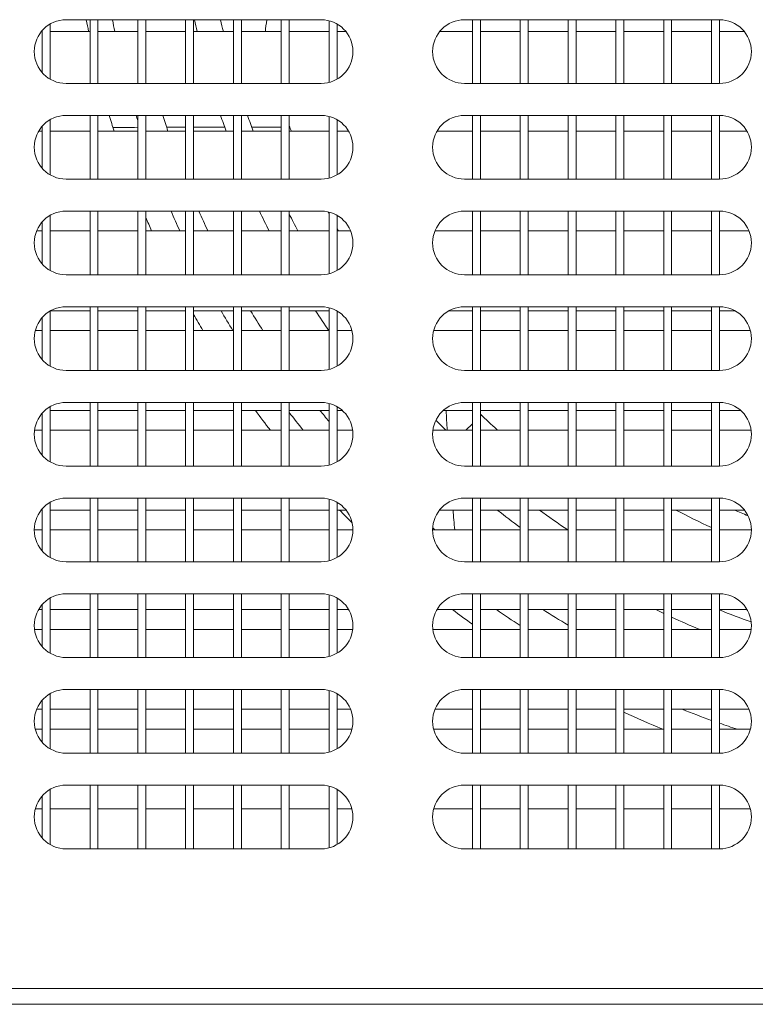
# Model space of a CAD drawing. Units: millimetres. Extents: x 0 to 5250, y 0 to 7425.
# Drawn here: x 1514 to 1606, y 4216 to 4340 of the extents above; entities that cross this region are included whole.
import ezdxf

# ---------------------------------------------------------------- set-up
doc = ezdxf.new("R2010")
doc.units = ezdxf.units.MM
doc.header["$LTSCALE"] = 25
doc.layers.get('DEFPOINTS').update_dxf_attribs({"lineweight": 25})
doc.layers.add('Dimension (MIR)', color=1, linetype='Continuous', lineweight=9, true_color=0xff0000)
doc.layers.add('Visible (MIR)', color=7, linetype='Continuous', lineweight=18)
doc.layers.add('Visible Narrow (MIR)', color=7, linetype='Continuous', lineweight=15)
doc.styles.add('Label Text (MIR)', font='txt')
doc.dimstyles.new('Dimension (MIR)', dxfattribs={"dimscale": 25, "dimtxt": 1.8, "dimasz": 1.5, "dimexe": 1.5, "dimexo": 1.5, "dimgap": 0.5, "dimtad": 1, "dimtoh": 1, "dimdsep": 46, "dimtxsty": 'Label Text (MIR)', "dimblk": 'Filled-2', "dimcen": 0.09, "dimdle": 10, "dimclrd": 1, "dimclre": 1, "dimclrt": 256, "dimazin": 2, "dimtfac": 1, "dimtmove": 0, "dimatfit": 3, "dimldrblk": 'Filled-1', "dimfxl": 1, "dimtolj": 1, "dimlwd": -1, "dimlwe": -1, "dimarcsym": 0})

# ---------------------------------------------------------------- blocks, each defined once
blk = doc.blocks.new('Filled-2')
at = {"color": 0}
for p, q in [((0, 0), (-1, 0.1667)), ((-1, 0.1667), (-1, -0.1667)), ((-1, 0), (0, 0)), ((-1, -0.1667), (0, 0))]:
    blk.add_line(p, q, dxfattribs=at)
at = {"color": 0, "flags": 128}
blk.add_lwpolyline([(-1, -0.1667), (0, 0), (-1, 0.1667), (-1, -0.1667)], dxfattribs=at)
at = {"color": 0}
blk.add_solid([(-1, -0.1667), (0, 0), (-1, 0.1667), (-1, -0.1667)], dxfattribs=at)
blk = doc.blocks.new('*D12')
at = {"layer": 'DEFPOINTS', "color": 0, "transparency": 16777216}
for p in [(1465.9, 4239.99), (1855.9, 4239.99), (1855.9, 4099.21)]:
    blk.add_point(p, dxfattribs=at)
at = {"layer": 'Dimension (MIR)', "color": 1, "transparency": 16777216}
for p, q in [((1465.9, 4202.49), (1465.9, 4061.71)), ((1855.9, 4202.49), (1855.9, 4061.71)), ((1503.4, 4099.21), (1818.4, 4099.21))]:
    blk.add_line(p, q, dxfattribs=at)
at = {"layer": 'Dimension (MIR)', "color": 1, "transparency": 16777216, "xscale": 37.5, "yscale": 37.5, "zscale": 37.5, "rotation": 180}
blk.add_blockref('Filled-2', (1465.9, 4099.21), dxfattribs=at)
at = {"layer": 'Dimension (MIR)', "color": 1, "transparency": 16777216, "xscale": 37.5, "yscale": 37.5, "zscale": 37.5}
blk.add_blockref('Filled-2', (1855.9, 4099.21), dxfattribs=at)
at = {"layer": 'Dimension (MIR)', "transparency": 16777216, "insert": (1660.9, 4157.47), "char_height": 45, "attachment_point": 2, "style": 'Label Text (MIR)'}
blk.add_mtext('\\A1;390', dxfattribs=at)
blk = doc.blocks.new('Filled-1')
at = {"color": 0}
for p, q in [((0, 0), (-1, 0.25)), ((-1, 0.25), (-1, -0.25)), ((-1, 0), (0, 0)), ((-1, -0.25), (0, 0))]:
    blk.add_line(p, q, dxfattribs=at)
at = {"color": 0, "flags": 128}
blk.add_lwpolyline([(-1, -0.25), (0, 0), (-1, 0.25), (-1, -0.25)], dxfattribs=at)
at = {"color": 0}
blk.add_solid([(-1, -0.25), (0, 0), (-1, 0.25), (-1, -0.25)], dxfattribs=at)
blk = doc.blocks.new('*D19')
at = {"layer": 'DEFPOINTS', "color": 0, "transparency": 16777216}
for p in [(1278.4, 4218.56), (2144.4, 4218.56), (2144.4, 3885.7)]:
    blk.add_point(p, dxfattribs=at)
at = {"layer": 'Dimension (MIR)', "color": 1, "transparency": 16777216}
for p, q in [((1278.4, 4181.06), (1278.4, 3848.2)), ((2144.4, 4181.06), (2144.4, 3848.2)), ((1315.9, 3885.7), (2106.9, 3885.7))]:
    blk.add_line(p, q, dxfattribs=at)
at = {"layer": 'Dimension (MIR)', "color": 1, "transparency": 16777216, "xscale": 37.5, "yscale": 37.5, "zscale": 37.5, "rotation": 180}
blk.add_blockref('Filled-2', (1278.4, 3885.7), dxfattribs=at)
at = {"layer": 'Dimension (MIR)', "color": 1, "transparency": 16777216, "xscale": 37.5, "yscale": 37.5, "zscale": 37.5}
blk.add_blockref('Filled-2', (2144.4, 3885.7), dxfattribs=at)
at = {"layer": 'Dimension (MIR)', "transparency": 16777216, "insert": (1711.4, 3943.96), "char_height": 45, "attachment_point": 2, "style": 'Label Text (MIR)'}
blk.add_mtext('\\A1;866', dxfattribs=at)

msp = doc.modelspace()

# ---------------------------------------------------------------- linework, layer by layer
at = {"layer": 'Visible (MIR)'}
for p, q in [((1519.9021, 4339.9906), (1551.9021, 4339.9906)), ((1522.9021, 4339.9906), (1522.9021, 4331.9906)), ((1523.9021, 4339.9906), (1523.9021, 4331.9906)), ((1528.9021, 4339.9906), (1528.9021, 4331.9906)), ((1529.9021, 4339.9906), (1529.9021, 4331.9906)), ((1534.9021, 4339.9906), (1534.9021, 4331.9906)), ((1535.9021, 4339.9906), (1535.9021, 4331.9906)), ((1540.9021, 4339.9906), (1540.9021, 4331.9906)), ((1541.9021, 4339.9906), (1541.9021, 4331.9906)), ((1546.9021, 4339.9906), (1546.9021, 4331.9906)), ((1547.9021, 4339.9906), (1547.9021, 4331.9906)), ((1552.9021, 4339.8636), (1552.9021, 4332.1177)), ((1569.9021, 4339.9906), (1601.9021, 4339.9906)), ((1570.9021, 4339.9906), (1570.9021, 4331.9906)), ((1571.9021, 4339.9906), (1571.9021, 4331.9906)), ((1576.9021, 4339.9906), (1576.9021, 4331.9906)), ((1577.9021, 4339.9906), (1577.9021, 4331.9906)), ((1582.9021, 4339.9906), (1582.9021, 4331.9906)), ((1583.9021, 4339.9906), (1583.9021, 4331.9906)), ((1588.9021, 4339.9906), (1588.9021, 4331.9906)), ((1589.9021, 4339.9906), (1589.9021, 4331.9906)), ((1594.9021, 4339.9906), (1594.9021, 4331.9906)), ((1595.9021, 4339.9906), (1595.9021, 4331.9906)), ((1600.9021, 4339.9906), (1600.9021, 4331.9906)), ((1601.9021, 4339.9906), (1601.9021, 4331.9906)), ((1516.9021, 4338.6364), (1516.9021, 4333.3449)), ((1517.9021, 4339.4547), (1517.9021, 4332.5265)), ((1553.9021, 4339.4547), (1553.9021, 4332.5265)), ((1516.9021, 4338.4906), (1516.7796, 4338.4906)), ((1522.9021, 4338.4906), (1517.9021, 4338.4906)), ((1528.9021, 4338.4906), (1523.9021, 4338.4906)), ((1534.9021, 4338.4906), (1529.9021, 4338.4906)), ((1540.9021, 4338.4906), (1535.9021, 4338.4906)), ((1546.9021, 4338.4906), (1541.9021, 4338.4906)), ((1552.9021, 4338.4906), (1547.9021, 4338.4906)), ((1555.0246, 4338.4906), (1553.9021, 4338.4906)), ((1570.9021, 4338.4906), (1566.7796, 4338.4906)), ((1576.9021, 4338.4906), (1571.9021, 4338.4906)), ((1582.9021, 4338.4906), (1577.9021, 4338.4906)), ((1588.9021, 4338.4906), (1583.9021, 4338.4906)), ((1594.9021, 4338.4906), (1589.9021, 4338.4906)), ((1600.9021, 4338.4906), (1595.9021, 4338.4906)), ((1605.0246, 4338.4906), (1601.9021, 4338.4906)), ((1551.9021, 4331.9906), (1519.9021, 4331.9906)), ((1601.9021, 4331.9906), (1569.9021, 4331.9906)), ((1517.9021, 4327.4547), (1517.9021, 4320.5265)), ((1519.9021, 4327.9906), (1551.9021, 4327.9906)), ((1522.9021, 4327.9906), (1522.9021, 4319.9906)), ((1523.9021, 4327.9906), (1523.9021, 4319.9906)), ((1528.9021, 4327.9906), (1528.9021, 4319.9906)), ((1529.9021, 4327.9906), (1529.9021, 4319.9906)), ((1534.9021, 4327.9906), (1534.9021, 4319.9906)), ((1535.9021, 4327.9906), (1535.9021, 4319.9906)), ((1540.9021, 4327.9906), (1540.9021, 4319.9906)), ((1541.9021, 4327.9906), (1541.9021, 4319.9906)), ((1546.9021, 4327.9906), (1546.9021, 4319.9906)), ((1547.9021, 4327.9906), (1547.9021, 4319.9906)), ((1552.9021, 4327.8636), (1552.9021, 4320.1177)), ((1553.9021, 4327.4547), (1553.9021, 4320.5265)), ((1569.9021, 4327.9906), (1601.9021, 4327.9906)), ((1570.9021, 4327.9906), (1570.9021, 4319.9906)), ((1571.9021, 4327.9906), (1571.9021, 4319.9906)), ((1576.9021, 4327.9906), (1576.9021, 4319.9906)), ((1577.9021, 4327.9906), (1577.9021, 4319.9906)), ((1582.9021, 4327.9906), (1582.9021, 4319.9906)), ((1583.9021, 4327.9906), (1583.9021, 4319.9906)), ((1588.9021, 4327.9906), (1588.9021, 4319.9906)), ((1589.9021, 4327.9906), (1589.9021, 4319.9906)), ((1594.9021, 4327.9906), (1594.9021, 4319.9906)), ((1595.9021, 4327.9906), (1595.9021, 4319.9906)), ((1600.9021, 4327.9906), (1600.9021, 4319.9906)), ((1601.9021, 4327.9906), (1601.9021, 4319.9906)), ((1516.9021, 4326.6364), (1516.9021, 4321.3449)), ((1516.9021, 4325.9906), (1516.438, 4325.9906)), ((1522.9021, 4325.9906), (1517.9021, 4325.9906)), ((1528.9021, 4325.9906), (1523.9021, 4325.9906)), ((1534.9021, 4325.9906), (1529.9021, 4325.9906)), ((1540.9021, 4325.9906), (1535.9021, 4325.9906)), ((1546.9021, 4325.9906), (1541.9021, 4325.9906)), ((1552.9021, 4325.9906), (1547.9021, 4325.9906)), ((1555.3662, 4325.9906), (1553.9021, 4325.9906)), ((1570.9021, 4325.9906), (1566.438, 4325.9906)), ((1576.9021, 4325.9906), (1571.9021, 4325.9906)), ((1582.9021, 4325.9906), (1577.9021, 4325.9906)), ((1588.9021, 4325.9906), (1583.9021, 4325.9906)), ((1594.9021, 4325.9906), (1589.9021, 4325.9906)), ((1600.9021, 4325.9906), (1595.9021, 4325.9906)), ((1605.3662, 4325.9906), (1601.9021, 4325.9906)), ((1551.9021, 4319.9906), (1519.9021, 4319.9906)), ((1601.9021, 4319.9906), (1569.9021, 4319.9906)), ((1517.9021, 4315.4547), (1517.9021, 4308.5265)), ((1519.9021, 4315.9906), (1551.9021, 4315.9906)), ((1522.9021, 4315.9906), (1522.9021, 4307.9906)), ((1523.9021, 4315.9906), (1523.9021, 4307.9906)), ((1528.9021, 4315.9906), (1528.9021, 4307.9906)), ((1529.9021, 4315.9906), (1529.9021, 4307.9906)), ((1534.9021, 4315.9906), (1534.9021, 4307.9906)), ((1535.9021, 4315.9906), (1535.9021, 4307.9906)), ((1540.9021, 4315.9906), (1540.9021, 4307.9906)), ((1541.9021, 4315.9906), (1541.9021, 4307.9906)), ((1546.9021, 4315.9906), (1546.9021, 4307.9906)), ((1547.9021, 4315.9906), (1547.9021, 4307.9906)), ((1552.9021, 4315.8636), (1552.9021, 4308.1177)), ((1553.9021, 4315.4547), (1553.9021, 4308.5265)), ((1569.9021, 4315.9906), (1601.9021, 4315.9906)), ((1570.9021, 4315.9906), (1570.9021, 4307.9906)), ((1571.9021, 4315.9906), (1571.9021, 4307.9906)), ((1576.9021, 4315.9906), (1576.9021, 4307.9906)), ((1577.9021, 4315.9906), (1577.9021, 4307.9906)), ((1582.9021, 4315.9906), (1582.9021, 4307.9906)), ((1583.9021, 4315.9906), (1583.9021, 4307.9906)), ((1588.9021, 4315.9906), (1588.9021, 4307.9906)), ((1589.9021, 4315.9906), (1589.9021, 4307.9906)), ((1594.9021, 4315.9906), (1594.9021, 4307.9906)), ((1595.9021, 4315.9906), (1595.9021, 4307.9906)), ((1600.9021, 4315.9906), (1600.9021, 4307.9906)), ((1601.9021, 4315.9906), (1601.9021, 4307.9906)), ((1516.9021, 4314.6364), (1516.9021, 4309.3449)), ((1516.9021, 4313.4906), (1516.194, 4313.4906)), ((1522.9021, 4313.4906), (1517.9021, 4313.4906)), ((1528.9021, 4313.4906), (1523.9021, 4313.4906)), ((1534.9021, 4313.4906), (1529.9021, 4313.4906)), ((1540.9021, 4313.4906), (1535.9021, 4313.4906)), ((1546.9021, 4313.4906), (1541.9021, 4313.4906)), ((1552.9021, 4313.4906), (1547.9021, 4313.4906)), ((1555.6102, 4313.4906), (1553.9021, 4313.4906)), ((1570.9021, 4313.4906), (1566.194, 4313.4906)), ((1576.9021, 4313.4906), (1571.9021, 4313.4906)), ((1582.9021, 4313.4906), (1577.9021, 4313.4906)), ((1588.9021, 4313.4906), (1583.9021, 4313.4906)), ((1594.9021, 4313.4906), (1589.9021, 4313.4906)), ((1600.9021, 4313.4906), (1595.9021, 4313.4906)), ((1605.6102, 4313.4906), (1601.9021, 4313.4906)), ((1551.9021, 4307.9906), (1519.9021, 4307.9906)), ((1601.9021, 4307.9906), (1569.9021, 4307.9906)), ((1519.9021, 4303.9906), (1551.9021, 4303.9906)), ((1522.9021, 4303.9906), (1522.9021, 4295.9906)), ((1523.9021, 4303.9906), (1523.9021, 4295.9906)), ((1528.9021, 4303.9906), (1528.9021, 4295.9906)), ((1529.9021, 4303.9906), (1529.9021, 4295.9906)), ((1534.9021, 4303.9906), (1534.9021, 4295.9906)), ((1535.9021, 4303.9906), (1535.9021, 4295.9906)), ((1540.9021, 4303.9906), (1540.9021, 4295.9906)), ((1541.9021, 4303.9906), (1541.9021, 4295.9906)), ((1546.9021, 4303.9906), (1546.9021, 4295.9906)), ((1547.9021, 4303.9906), (1547.9021, 4295.9906)), ((1569.9021, 4303.9906), (1601.9021, 4303.9906)), ((1570.9021, 4303.9906), (1570.9021, 4295.9906)), ((1571.9021, 4303.9906), (1571.9021, 4295.9906)), ((1576.9021, 4303.9906), (1576.9021, 4295.9906)), ((1577.9021, 4303.9906), (1577.9021, 4295.9906)), ((1582.9021, 4303.9906), (1582.9021, 4295.9906)), ((1583.9021, 4303.9906), (1583.9021, 4295.9906)), ((1588.9021, 4303.9906), (1588.9021, 4295.9906)), ((1589.9021, 4303.9906), (1589.9021, 4295.9906)), ((1594.9021, 4303.9906), (1594.9021, 4295.9906)), ((1595.9021, 4303.9906), (1595.9021, 4295.9906)), ((1600.9021, 4303.9906), (1600.9021, 4295.9906)), ((1601.9021, 4303.9906), (1601.9021, 4295.9906)), ((1517.9021, 4303.4547), (1517.9021, 4296.5265)), ((1522.9021, 4303.4906), (1517.9656, 4303.4906)), ((1528.9021, 4303.4906), (1523.9021, 4303.4906)), ((1534.9021, 4303.4906), (1529.9021, 4303.4906)), ((1540.9021, 4303.4906), (1535.9021, 4303.4906)), ((1546.9021, 4303.4906), (1541.9021, 4303.4906)), ((1552.9021, 4303.4906), (1547.9021, 4303.4906)), ((1552.9021, 4303.8636), (1552.9021, 4296.1177)), ((1553.9021, 4303.4547), (1553.9021, 4296.5265)), ((1570.9021, 4303.4906), (1567.9656, 4303.4906)), ((1576.9021, 4303.4906), (1571.9021, 4303.4906)), ((1582.9021, 4303.4906), (1577.9021, 4303.4906)), ((1588.9021, 4303.4906), (1583.9021, 4303.4906)), ((1594.9021, 4303.4906), (1589.9021, 4303.4906)), ((1600.9021, 4303.4906), (1595.9021, 4303.4906)), ((1603.8386, 4303.4906), (1601.9021, 4303.4906)), ((1516.9021, 4302.6364), (1516.9021, 4297.3449)), ((1516.9021, 4300.9906), (1516.0291, 4300.9906)), ((1522.9021, 4300.9906), (1517.9021, 4300.9906)), ((1528.9021, 4300.9906), (1523.9021, 4300.9906)), ((1534.9021, 4300.9906), (1529.9021, 4300.9906)), ((1540.9021, 4300.9906), (1535.9021, 4300.9906)), ((1546.9021, 4300.9906), (1541.9021, 4300.9906)), ((1552.9021, 4300.9906), (1547.9021, 4300.9906)), ((1555.7751, 4300.9906), (1553.9021, 4300.9906)), ((1570.9021, 4300.9906), (1566.0291, 4300.9906)), ((1576.9021, 4300.9906), (1571.9021, 4300.9906)), ((1582.9021, 4300.9906), (1577.9021, 4300.9906)), ((1588.9021, 4300.9906), (1583.9021, 4300.9906)), ((1594.9021, 4300.9906), (1589.9021, 4300.9906)), ((1600.9021, 4300.9906), (1595.9021, 4300.9906)), ((1605.7751, 4300.9906), (1601.9021, 4300.9906)), ((1551.9021, 4295.9906), (1519.9021, 4295.9906)), ((1601.9021, 4295.9906), (1569.9021, 4295.9906)), ((1519.9021, 4291.9906), (1551.9021, 4291.9906)), ((1522.9021, 4291.9906), (1522.9021, 4283.9906)), ((1523.9021, 4291.9906), (1523.9021, 4283.9906)), ((1528.9021, 4291.9906), (1528.9021, 4283.9906)), ((1529.9021, 4291.9906), (1529.9021, 4283.9906)), ((1534.9021, 4291.9906), (1534.9021, 4283.9906)), ((1535.9021, 4291.9906), (1535.9021, 4283.9906)), ((1540.9021, 4291.9906), (1540.9021, 4283.9906)), ((1541.9021, 4291.9906), (1541.9021, 4283.9906)), ((1546.9021, 4291.9906), (1546.9021, 4283.9906)), ((1547.9021, 4291.9906), (1547.9021, 4283.9906)), ((1552.9021, 4291.8636), (1552.9021, 4284.1177)), ((1569.9021, 4291.9906), (1601.9021, 4291.9906)), ((1570.9021, 4291.9906), (1570.9021, 4283.9906)), ((1571.9021, 4291.9906), (1571.9021, 4283.9906)), ((1576.9021, 4291.9906), (1576.9021, 4283.9906)), ((1577.9021, 4291.9906), (1577.9021, 4283.9906)), ((1582.9021, 4291.9906), (1582.9021, 4283.9906)), ((1583.9021, 4291.9906), (1583.9021, 4283.9906)), ((1588.9021, 4291.9906), (1588.9021, 4283.9906)), ((1589.9021, 4291.9906), (1589.9021, 4283.9906)), ((1594.9021, 4291.9906), (1594.9021, 4283.9906)), ((1595.9021, 4291.9906), (1595.9021, 4283.9906)), ((1600.9021, 4291.9906), (1600.9021, 4283.9906)), ((1601.9021, 4291.9906), (1601.9021, 4283.9906)), ((1516.9021, 4290.6364), (1516.9021, 4285.3449)), ((1517.9021, 4291.4547), (1517.9021, 4284.5265)), ((1522.9021, 4290.9906), (1517.9021, 4290.9906)), ((1528.9021, 4290.9906), (1523.9021, 4290.9906)), ((1534.9021, 4290.9906), (1529.9021, 4290.9906)), ((1540.9021, 4290.9906), (1535.9021, 4290.9906)), ((1546.9021, 4290.9906), (1541.9021, 4290.9906)), ((1552.9021, 4290.9906), (1547.9021, 4290.9906)), ((1553.9021, 4291.4547), (1553.9021, 4284.5265)), ((1554.5479, 4290.9906), (1553.9021, 4290.9906)), ((1570.9021, 4290.9906), (1567.2564, 4290.9906)), ((1576.9021, 4290.9906), (1571.9021, 4290.9906)), ((1572.0076, 4290.4142), (1571.9021, 4290.3087)), ((1582.9021, 4290.9906), (1577.9021, 4290.9906)), ((1588.9021, 4290.9906), (1583.9021, 4290.9906)), ((1594.9021, 4290.9906), (1589.9021, 4290.9906)), ((1600.9021, 4290.9906), (1595.9021, 4290.9906)), ((1604.5479, 4290.9906), (1601.9021, 4290.9906)), ((1570.9021, 4289.3087), (1570.0841, 4288.4906)), ((1516.9021, 4288.4906), (1515.9335, 4288.4906)), ((1522.9021, 4288.4906), (1517.9021, 4288.4906)), ((1528.9021, 4288.4906), (1523.9021, 4288.4906)), ((1534.9021, 4288.4906), (1529.9021, 4288.4906)), ((1540.9021, 4288.4906), (1535.9021, 4288.4906)), ((1546.9021, 4288.4906), (1541.9021, 4288.4906)), ((1552.9021, 4288.4906), (1547.9021, 4288.4906)), ((1555.8707, 4288.4906), (1553.9021, 4288.4906)), ((1570.9021, 4288.4906), (1565.9335, 4288.4906)), ((1576.9021, 4288.4906), (1571.9021, 4288.4906)), ((1582.9021, 4288.4906), (1577.9021, 4288.4906)), ((1588.9021, 4288.4906), (1583.9021, 4288.4906)), ((1594.9021, 4288.4906), (1589.9021, 4288.4906)), ((1600.9021, 4288.4906), (1595.9021, 4288.4906)), ((1605.8707, 4288.4906), (1601.9021, 4288.4906)), ((1551.9021, 4283.9906), (1519.9021, 4283.9906)), ((1601.9021, 4283.9906), (1569.9021, 4283.9906)), ((1517.9021, 4279.4547), (1517.9021, 4272.5265)), ((1519.9021, 4279.9906), (1551.9021, 4279.9906)), ((1522.9021, 4279.9906), (1522.9021, 4271.9906)), ((1523.9021, 4279.9906), (1523.9021, 4271.9906)), ((1528.9021, 4279.9906), (1528.9021, 4271.9906)), ((1529.9021, 4279.9906), (1529.9021, 4271.9906)), ((1534.9021, 4279.9906), (1534.9021, 4271.9906)), ((1535.9021, 4279.9906), (1535.9021, 4271.9906)), ((1540.9021, 4279.9906), (1540.9021, 4271.9906)), ((1541.9021, 4279.9906), (1541.9021, 4271.9906)), ((1546.9021, 4279.9906), (1546.9021, 4271.9906)), ((1547.9021, 4279.9906), (1547.9021, 4271.9906)), ((1552.9021, 4279.8636), (1552.9021, 4272.1177)), ((1553.9021, 4279.4547), (1553.9021, 4272.5265)), ((1569.9021, 4279.9906), (1601.9021, 4279.9906)), ((1570.9021, 4279.9906), (1570.9021, 4271.9906)), ((1571.9021, 4279.9906), (1571.9021, 4271.9906)), ((1576.9021, 4279.9906), (1576.9021, 4271.9906)), ((1577.9021, 4279.9906), (1577.9021, 4271.9906)), ((1582.9021, 4279.9906), (1582.9021, 4271.9906)), ((1583.9021, 4279.9906), (1583.9021, 4271.9906)), ((1588.9021, 4279.9906), (1588.9021, 4271.9906)), ((1589.9021, 4279.9906), (1589.9021, 4271.9906)), ((1594.9021, 4279.9906), (1594.9021, 4271.9906)), ((1595.9021, 4279.9906), (1595.9021, 4271.9906)), ((1600.9021, 4279.9906), (1600.9021, 4271.9906)), ((1601.9021, 4279.9906), (1601.9021, 4271.9906)), ((1516.9021, 4278.4906), (1516.7796, 4278.4906)), ((1516.9021, 4278.6364), (1516.9021, 4273.3449)), ((1522.9021, 4278.4906), (1517.9021, 4278.4906)), ((1528.9021, 4278.4906), (1523.9021, 4278.4906)), ((1534.9021, 4278.4906), (1529.9021, 4278.4906)), ((1540.9021, 4278.4906), (1535.9021, 4278.4906)), ((1546.9021, 4278.4906), (1541.9021, 4278.4906)), ((1552.9021, 4278.4906), (1547.9021, 4278.4906)), ((1555.0246, 4278.4906), (1553.9021, 4278.4906)), ((1570.9021, 4278.4906), (1566.7796, 4278.4906)), ((1576.9021, 4278.4906), (1571.9021, 4278.4906)), ((1582.9021, 4278.4906), (1577.9021, 4278.4906)), ((1588.9021, 4278.4906), (1583.9021, 4278.4906)), ((1594.9021, 4278.4906), (1589.9021, 4278.4906)), ((1600.9021, 4278.4906), (1595.9021, 4278.4906)), ((1605.0246, 4278.4906), (1601.9021, 4278.4906)), ((1516.9021, 4275.9906), (1515.9021, 4275.9906)), ((1522.9021, 4275.9906), (1517.9021, 4275.9906)), ((1528.9021, 4275.9906), (1523.9021, 4275.9906)), ((1534.9021, 4275.9906), (1529.9021, 4275.9906)), ((1540.9021, 4275.9906), (1535.9021, 4275.9906)), ((1546.9021, 4275.9906), (1541.9021, 4275.9906)), ((1552.9021, 4275.9906), (1547.9021, 4275.9906)), ((1555.9021, 4275.9906), (1553.9021, 4275.9906)), ((1570.9021, 4275.9906), (1565.9021, 4275.9906)), ((1576.9021, 4275.9906), (1571.9021, 4275.9906)), ((1582.9021, 4275.9906), (1577.9021, 4275.9906)), ((1588.9021, 4275.9906), (1583.9021, 4275.9906)), ((1594.9021, 4275.9906), (1589.9021, 4275.9906)), ((1600.9021, 4275.9906), (1595.9021, 4275.9906)), ((1605.9021, 4275.9906), (1601.9021, 4275.9906)), ((1551.9021, 4271.9906), (1519.9021, 4271.9906)), ((1601.9021, 4271.9906), (1569.9021, 4271.9906)), ((1517.9021, 4267.4547), (1517.9021, 4260.5265)), ((1519.9021, 4267.9906), (1551.9021, 4267.9906)), ((1522.9021, 4267.9906), (1522.9021, 4259.9906)), ((1523.9021, 4267.9906), (1523.9021, 4259.9906)), ((1528.9021, 4267.9906), (1528.9021, 4259.9906)), ((1529.9021, 4267.9906), (1529.9021, 4259.9906)), ((1534.9021, 4267.9906), (1534.9021, 4259.9906)), ((1535.9021, 4267.9906), (1535.9021, 4259.9906)), ((1540.9021, 4267.9906), (1540.9021, 4259.9906)), ((1541.9021, 4267.9906), (1541.9021, 4259.9906)), ((1546.9021, 4267.9906), (1546.9021, 4259.9906)), ((1547.9021, 4267.9906), (1547.9021, 4259.9906)), ((1552.9021, 4267.8636), (1552.9021, 4260.1177)), ((1553.9021, 4267.4547), (1553.9021, 4260.5265)), ((1569.9021, 4267.9906), (1601.9021, 4267.9906)), ((1570.9021, 4267.9906), (1570.9021, 4259.9906)), ((1571.9021, 4267.9906), (1571.9021, 4259.9906)), ((1576.9021, 4267.9906), (1576.9021, 4259.9906)), ((1577.9021, 4267.9906), (1577.9021, 4259.9906)), ((1582.9021, 4267.9906), (1582.9021, 4259.9906)), ((1583.9021, 4267.9906), (1583.9021, 4259.9906)), ((1588.9021, 4267.9906), (1588.9021, 4259.9906)), ((1589.9021, 4267.9906), (1589.9021, 4259.9906)), ((1594.9021, 4267.9906), (1594.9021, 4259.9906)), ((1595.9021, 4267.9906), (1595.9021, 4259.9906)), ((1600.9021, 4267.9906), (1600.9021, 4259.9906)), ((1601.9021, 4267.9906), (1601.9021, 4259.9906)), ((1516.9021, 4265.9906), (1516.438, 4265.9906)), ((1516.9021, 4266.6364), (1516.9021, 4261.3449)), ((1522.9021, 4265.9906), (1517.9021, 4265.9906)), ((1528.9021, 4265.9906), (1523.9021, 4265.9906)), ((1534.9021, 4265.9906), (1529.9021, 4265.9906)), ((1540.9021, 4265.9906), (1535.9021, 4265.9906)), ((1546.9021, 4265.9906), (1541.9021, 4265.9906)), ((1552.9021, 4265.9906), (1547.9021, 4265.9906)), ((1555.3662, 4265.9906), (1553.9021, 4265.9906)), ((1570.9021, 4265.9906), (1566.438, 4265.9906)), ((1576.9021, 4265.9906), (1571.9021, 4265.9906)), ((1582.9021, 4265.9906), (1577.9021, 4265.9906)), ((1588.9021, 4265.9906), (1583.9021, 4265.9906)), ((1594.9021, 4265.9906), (1589.9021, 4265.9906)), ((1600.9021, 4265.9906), (1595.9021, 4265.9906)), ((1605.3662, 4265.9906), (1601.9021, 4265.9906)), ((1516.9021, 4263.4906), (1515.9335, 4263.4906)), ((1522.9021, 4263.4906), (1517.9021, 4263.4906)), ((1528.9021, 4263.4906), (1523.9021, 4263.4906)), ((1534.9021, 4263.4906), (1529.9021, 4263.4906)), ((1540.9021, 4263.4906), (1535.9021, 4263.4906)), ((1546.9021, 4263.4906), (1541.9021, 4263.4906)), ((1552.9021, 4263.4906), (1547.9021, 4263.4906)), ((1555.8707, 4263.4906), (1553.9021, 4263.4906)), ((1570.9021, 4263.4906), (1565.9335, 4263.4906)), ((1576.9021, 4263.4906), (1571.9021, 4263.4906)), ((1582.9021, 4263.4906), (1577.9021, 4263.4906)), ((1588.9021, 4263.4906), (1583.9021, 4263.4906)), ((1594.9021, 4263.4906), (1589.9021, 4263.4906)), ((1600.9021, 4263.4906), (1595.9021, 4263.4906)), ((1605.8707, 4263.4906), (1601.9021, 4263.4906)), ((1551.9021, 4259.9906), (1519.9021, 4259.9906)), ((1601.9021, 4259.9906), (1569.9021, 4259.9906)), ((1519.9021, 4255.9906), (1551.9021, 4255.9906)), ((1522.9021, 4255.9906), (1522.9021, 4247.9906)), ((1523.9021, 4255.9906), (1523.9021, 4247.9906)), ((1528.9021, 4255.9906), (1528.9021, 4247.9906)), ((1529.9021, 4255.9906), (1529.9021, 4247.9906)), ((1534.9021, 4255.9906), (1534.9021, 4247.9906)), ((1535.9021, 4255.9906), (1535.9021, 4247.9906)), ((1540.9021, 4255.9906), (1540.9021, 4247.9906)), ((1541.9021, 4255.9906), (1541.9021, 4247.9906)), ((1546.9021, 4255.9906), (1546.9021, 4247.9906)), ((1547.9021, 4255.9906), (1547.9021, 4247.9906)), ((1552.9021, 4255.8636), (1552.9021, 4248.1177)), ((1569.9021, 4255.9906), (1601.9021, 4255.9906)), ((1570.9021, 4255.9906), (1570.9021, 4247.9906)), ((1571.9021, 4255.9906), (1571.9021, 4247.9906)), ((1576.9021, 4255.9906), (1576.9021, 4247.9906)), ((1577.9021, 4255.9906), (1577.9021, 4247.9906)), ((1582.9021, 4255.9906), (1582.9021, 4247.9906)), ((1583.9021, 4255.9906), (1583.9021, 4247.9906)), ((1588.9021, 4255.9906), (1588.9021, 4247.9906)), ((1589.9021, 4255.9906), (1589.9021, 4247.9906)), ((1594.9021, 4255.9906), (1594.9021, 4247.9906)), ((1595.9021, 4255.9906), (1595.9021, 4247.9906)), ((1600.9021, 4255.9906), (1600.9021, 4247.9906)), ((1601.9021, 4255.9906), (1601.9021, 4247.9906)), ((1516.9021, 4254.6364), (1516.9021, 4249.3449)), ((1517.9021, 4255.4547), (1517.9021, 4248.5265)), ((1553.9021, 4255.4547), (1553.9021, 4248.5265)), ((1516.9021, 4253.4906), (1516.194, 4253.4906)), ((1522.9021, 4253.4906), (1517.9021, 4253.4906)), ((1528.9021, 4253.4906), (1523.9021, 4253.4906)), ((1534.9021, 4253.4906), (1529.9021, 4253.4906)), ((1540.9021, 4253.4906), (1535.9021, 4253.4906)), ((1546.9021, 4253.4906), (1541.9021, 4253.4906)), ((1552.9021, 4253.4906), (1547.9021, 4253.4906)), ((1555.6102, 4253.4906), (1553.9021, 4253.4906)), ((1570.9021, 4253.4906), (1566.194, 4253.4906)), ((1576.9021, 4253.4906), (1571.9021, 4253.4906)), ((1582.9021, 4253.4906), (1577.9021, 4253.4906)), ((1588.9021, 4253.4906), (1583.9021, 4253.4906)), ((1594.9021, 4253.4906), (1589.9021, 4253.4906)), ((1600.9021, 4253.4906), (1595.9021, 4253.4906)), ((1605.6102, 4253.4906), (1601.9021, 4253.4906)), ((1516.9021, 4250.9906), (1516.0291, 4250.9906)), ((1522.9021, 4250.9906), (1517.9021, 4250.9906)), ((1528.9021, 4250.9906), (1523.9021, 4250.9906)), ((1534.9021, 4250.9906), (1529.9021, 4250.9906)), ((1540.9021, 4250.9906), (1535.9021, 4250.9906)), ((1546.9021, 4250.9906), (1541.9021, 4250.9906)), ((1552.9021, 4250.9906), (1547.9021, 4250.9906)), ((1555.7751, 4250.9906), (1553.9021, 4250.9906)), ((1570.9021, 4250.9906), (1566.0291, 4250.9906)), ((1576.9021, 4250.9906), (1571.9021, 4250.9906)), ((1582.9021, 4250.9906), (1577.9021, 4250.9906)), ((1588.9021, 4250.9906), (1583.9021, 4250.9906)), ((1594.9021, 4250.9906), (1589.9021, 4250.9906)), ((1600.9021, 4250.9906), (1595.9021, 4250.9906)), ((1605.7751, 4250.9906), (1601.9021, 4250.9906)), ((1551.9021, 4247.9906), (1519.9021, 4247.9906)), ((1601.9021, 4247.9906), (1569.9021, 4247.9906)), ((1519.9021, 4243.9906), (1551.9021, 4243.9906)), ((1522.9021, 4243.9906), (1522.9021, 4235.9906)), ((1523.9021, 4243.9906), (1523.9021, 4235.9906)), ((1528.9021, 4243.9906), (1528.9021, 4235.9906)), ((1529.9021, 4243.9906), (1529.9021, 4235.9906)), ((1534.9021, 4243.9906), (1534.9021, 4235.9906)), ((1535.9021, 4243.9906), (1535.9021, 4235.9906)), ((1540.9021, 4243.9906), (1540.9021, 4235.9906)), ((1541.9021, 4243.9906), (1541.9021, 4235.9906)), ((1546.9021, 4243.9906), (1546.9021, 4235.9906)), ((1547.9021, 4243.9906), (1547.9021, 4235.9906)), ((1552.9021, 4243.8636), (1552.9021, 4236.1177)), ((1569.9021, 4243.9906), (1601.9021, 4243.9906)), ((1570.9021, 4243.9906), (1570.9021, 4235.9906)), ((1571.9021, 4243.9906), (1571.9021, 4235.9906)), ((1576.9021, 4243.9906), (1576.9021, 4235.9906)), ((1577.9021, 4243.9906), (1577.9021, 4235.9906)), ((1582.9021, 4243.9906), (1582.9021, 4235.9906)), ((1583.9021, 4243.9906), (1583.9021, 4235.9906)), ((1588.9021, 4243.9906), (1588.9021, 4235.9906)), ((1589.9021, 4243.9906), (1589.9021, 4235.9906)), ((1594.9021, 4243.9906), (1594.9021, 4235.9906)), ((1595.9021, 4243.9906), (1595.9021, 4235.9906)), ((1600.9021, 4243.9906), (1600.9021, 4235.9906)), ((1601.9021, 4243.9906), (1601.9021, 4235.9906)), ((1516.9021, 4242.6364), (1516.9021, 4237.3449)), ((1517.9021, 4243.4547), (1517.9021, 4236.5265)), ((1553.9021, 4243.4547), (1553.9021, 4236.5265)), ((1516.9021, 4240.9906), (1516.0291, 4240.9906)), ((1522.9021, 4240.9906), (1517.9021, 4240.9906)), ((1528.9021, 4240.9906), (1523.9021, 4240.9906)), ((1534.9021, 4240.9906), (1529.9021, 4240.9906)), ((1540.9021, 4240.9906), (1535.9021, 4240.9906)), ((1546.9021, 4240.9906), (1541.9021, 4240.9906)), ((1552.9021, 4240.9906), (1547.9021, 4240.9906)), ((1555.7751, 4240.9906), (1553.9021, 4240.9906)), ((1570.9021, 4240.9906), (1566.0291, 4240.9906)), ((1576.9021, 4240.9906), (1571.9021, 4240.9906)), ((1582.9021, 4240.9906), (1577.9021, 4240.9906)), ((1588.9021, 4240.9906), (1583.9021, 4240.9906)), ((1594.9021, 4240.9906), (1589.9021, 4240.9906)), ((1600.9021, 4240.9906), (1595.9021, 4240.9906)), ((1605.7751, 4240.9906), (1601.9021, 4240.9906)), ((1551.9021, 4235.9906), (1519.9021, 4235.9906)), ((1601.9021, 4235.9906), (1569.9021, 4235.9906)), ((2114.9021, 4216.4906), (1308.9021, 4216.4906))]:
    msp.add_line(p, q, dxfattribs=at)
for centre, radius, start, end in [((1519.9021, 4335.9906), 4, 90, 270), ((1640.4021, 4361.9906), 120, 190.563978, 191.293409), ((1640.4021, 4361.9906), 116.77, 190.859691, 191.610084), ((1640.4021, 4361.9906), 106.67, 191.902305, 192.726984), ((1640.4021, 4361.9906), 103.47, 192.276053, 193.127513), ((1551.9021, 4335.9906), 4, 270, 90), ((1569.9021, 4335.9906), 4, 90, 270), ((1601.9021, 4335.9906), 4, 270, 90), ((1519.9021, 4323.9906), 4, 90, 270), ((1640.4021, 4361.9906), 120, 196.45925, 197.457603), ((1640.4021, 4361.9906), 116.77, 196.928056, 197.279228), ((1640.4021, 4361.9906), 113.57, 197.420058, 198.480695), ((1640.4021, 4361.9906), 106.67, 198.586745, 199.723992), ((1640.4021, 4361.9906), 103.47, 199.183681, 200.36057), ((1551.9021, 4323.9906), 4, 270, 90), ((1569.9021, 4323.9906), 4, 90, 270), ((1601.9021, 4323.9906), 4, 270, 90), ((1519.9021, 4311.9906), 4, 90, 270), ((1640.4021, 4361.9906), 120, 202.951785, 203.838917), ((1640.4021, 4361.9906), 116.77, 203.199681, 204.541133), ((1640.4021, 4361.9906), 113.57, 203.893417, 205.280453), ((1640.4021, 4361.9906), 106.67, 205.546059, 207.043915), ((1640.4021, 4361.9906), 103.47, 206.622424, 207.952207), ((1551.9021, 4311.9906), 4, 270, 90), ((1569.9021, 4311.9906), 4, 90, 270), ((1601.9021, 4311.9906), 4, 270, 90), ((1519.9021, 4299.9906), 4, 90, 270), ((1551.9021, 4299.9906), 4, 270, 90), ((1569.9021, 4299.9906), 4, 90, 270), ((1601.9021, 4299.9906), 4, 270, 90), ((1640.4021, 4361.9906), 120, 209.444377, 210.552878), ((1640.4021, 4361.9906), 116.77, 210.065178, 211.493004), ((1640.4021, 4361.9906), 113.57, 211.004194, 212.487369), ((1640.4021, 4361.9906), 106.67, 213.258711, 214.879831), ((1519.9021, 4287.9906), 4, 90, 270), ((1551.9021, 4287.9906), 4, 270, 90), ((1569.9021, 4287.9906), 4, 90, 270), ((1601.9021, 4287.9906), 4, 270, 90), ((1640.4021, 4361.9906), 120, 216.275369, 217.77049), ((1640.4021, 4361.9906), 116.77, 217.612593, 219.009003), ((1640.4021, 4361.9906), 113.57, 218.694306, 219.605689), ((1640.4021, 4361.9906), 103.47, 224.272809, 225.263467), ((1519.9021, 4275.9906), 4, 90, 270), ((1551.9021, 4275.9906), 4, 270, 90), ((1569.9021, 4275.9906), 4, 90, 270), ((1601.9021, 4275.9906), 4, 270, 90), ((1640.4021, 4361.9906), 120, 224.09366, 225.169198), ((1640.4021, 4361.9906), 106.67, 231.516559, 233.466414), ((1640.4021, 4361.9906), 103.47, 233.803578, 236.217958), ((1640.4021, 4361.9906), 94.37, 242.228775, 245.255963), ((1640.4021, 4361.9906), 91.17, 246.329789, 247.479771), ((1640.4021, 4361.9906), 113.57, 229.011957, 229.221678), ((1519.9021, 4263.9906), 4, 90, 270), ((1551.9021, 4263.9906), 4, 270, 90), ((1569.9021, 4263.9906), 4, 90, 270), ((1601.9021, 4263.9906), 4, 270, 90), ((1640.4021, 4361.9906), 120, 233.130102, 234.608048), ((1640.4021, 4361.9906), 116.77, 235.298483, 237.057025), ((1640.4021, 4361.9906), 113.57, 237.703412, 239.5826), ((1640.4021, 4361.9906), 106.67, 244.154371, 244.75124), ((1640.4021, 4361.9906), 103.47, 248.15552, 250.507284), ((1640.4021, 4361.9906), 106.67, 245.343672, 247.429602), ((1519.9021, 4251.9906), 4, 90, 270), ((1551.9021, 4251.9906), 4, 270, 90), ((1569.9021, 4251.9906), 4, 90, 270), ((1601.9021, 4251.9906), 4, 270, 90), ((1640.4021, 4361.9906), 116.77, 248.306888, 250.228381), ((1640.4021, 4361.9906), 120, 245.11279, 247.668355), ((1640.4021, 4361.9906), 116.77, 250.748948, 251.913079), ((1519.9021, 4239.9906), 4, 90, 270), ((1551.9021, 4239.9906), 4, 270, 90), ((1569.9021, 4239.9906), 4, 90, 270), ((1601.9021, 4239.9906), 4, 270, 90)]:
    msp.add_arc(centre, radius, start, end, dxfattribs=at)
for points in [[(1544.9157, 4338.4906), (1544.9488, 4338.9869), (1545.0116, 4339.4892), (1545.1052, 4339.9902)], [(1548.1806, 4325.9913), (1548.0872, 4326.2305), (1547.9946, 4326.4702), (1547.903, 4326.7102)], [(1552.904, 4315.6807), (1552.8667, 4315.7512), (1552.8295, 4315.8217), (1552.7924, 4315.8923)], [(1554.0973, 4313.4918), (1554.0325, 4313.6072), (1553.9679, 4313.7228), (1553.9035, 4313.8385)], [(1573.9654, 4288.5933), (1573.2699, 4289.2229), (1572.582, 4289.8637), (1571.9022, 4290.5154)], [(1574.079, 4288.4906), (1574.0411, 4288.5248), (1574.0033, 4288.5591), (1573.9654, 4288.5933)]]:
    msp.add_open_spline(points, degree=3, dxfattribs=at)
at = {"layer": 'Visible Narrow (MIR)'}
for p, q in [((1526.0752, 4326.4884), (1526.0753, 4326.4885)), ((1536.6685, 4326.4906), (1536.4224, 4326.4906)), ((1547.9021, 4326.4895), (1547.9864, 4326.4895)), ((1572.0076, 4290.4142), (1571.9021, 4290.3087)), ((1570.9021, 4289.3087), (1570.0841, 4288.4906)), ((1308.9021, 4218.4906), (2114.9021, 4218.4906))]:
    msp.add_line(p, q, dxfattribs=at)
for start_param, end_param in [(4.83063489, 4.84150506), (4.88515699, 4.89611976)]:
    msp.add_ellipse((1665.432, 4319.0828), major_axis=(1.751, -231.8515), ratio=0.42586809, start_param=start_param, end_param=end_param, dxfattribs=at)
for points in [[(1525.7741, 4326.4884), (1526.7676, 4326.4887), (1527.811, 4326.489), (1528.9021, 4326.4893)], [(1532.5232, 4326.4902), (1533.2972, 4326.4903), (1534.0904, 4326.4904), (1534.9021, 4326.4905)], [(1543.2128, 4326.4902), (1544.4163, 4326.49), (1545.6468, 4326.4898), (1546.9021, 4326.4896)]]:
    msp.add_open_spline(points, degree=3, dxfattribs=at)
msp.add_open_spline([(1535.9021, 4326.4906), (1536.8929, 4326.4907), (1537.9099, 4326.4907), (1538.9521, 4326.4907), (1539.2371, 4326.4907), (1539.5239, 4326.4906), (1539.8127, 4326.4906)], degree=3, knots=[0.6317147052, 0.6317147052, 0.6317147052, 0.6317147052, 0.6740351617, 0.6740351617, 0.6740351617, 0.6856082949, 0.6856082949, 0.6856082949, 0.6856082949], dxfattribs=at)

# ---------------------------------------------------------------- dimensions: what is measured, and where the dimension line sits
at = {"layer": 'Dimension (MIR)', "color": 1, "true_color": 0xff0000}
for base, p1, p2, picture, middle in [((1855.9021, 4099.2114), (1465.9021, 4239.9906), (1855.9021, 4239.9906), '*D12', (1660.9021, 4099.2114)), ((2144.4021, 3885.7033), (1278.4021, 4218.5641), (2144.4021, 4218.5641), '*D19', (1711.4021, 3885.7033))]:
    dim = msp.add_linear_dim(base=base, p1=p1, p2=p2, angle=180, dimstyle='Dimension (MIR)', override={"dimgap": 0.5, "dimtoh": 0, "dimdec": 2, "dimtol": 0, "dimlim": 0, "dimtp": 0, "dimtm": 0, "dimtdec": 2, "dimtofl": 0, "dimatfit": 1}, dxfattribs=at)
    dim.commit()
    dim.dimension.update_dxf_attribs({"geometry": picture, "text_midpoint": middle, "dimtype": 160})

doc.saveas('drawing.dxf')
